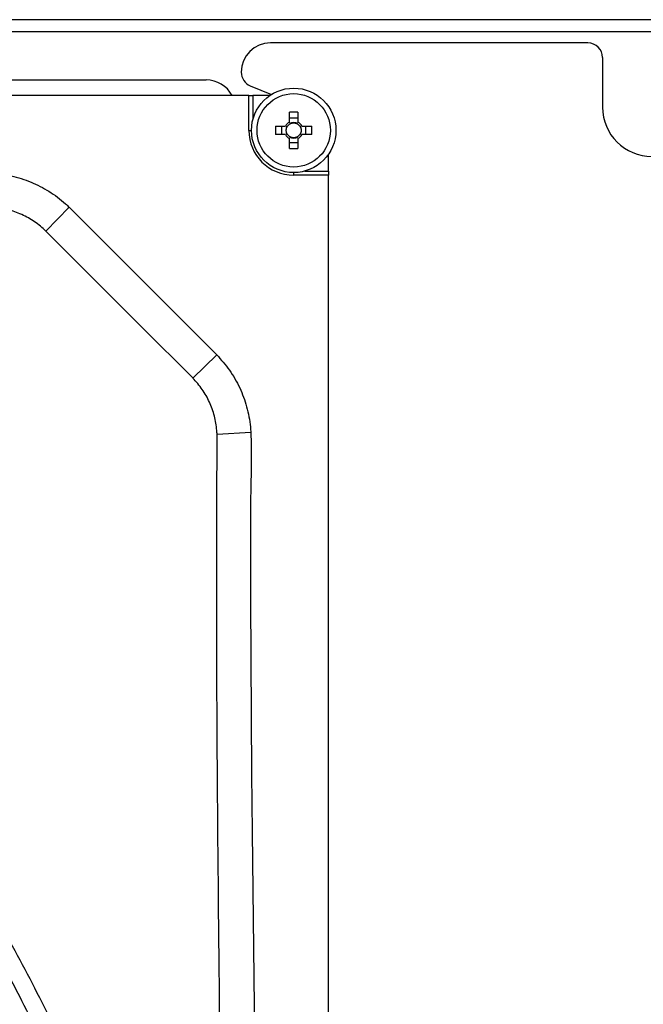
# Model space of a CAD drawing. Units: millimetres. Extents: x 8974 to 306244, y -81013 to 4822.
# Drawn here: x 9911 to 10018, y -4798 to -4629 of the extents above; entities that cross this region are included whole.
import ezdxf

# ---------------------------------------------------------------- set-up
doc = ezdxf.new("R2010")
doc.units = ezdxf.units.MM

msp = doc.modelspace()

# ---------------------------------------------------------------- linework, layer by layer
at = {"color": 7, "linetype": 'Continuous', "lineweight": 25}
for p, q in [((11903.509, -4628.819), (9480.509, -4628.819)), ((11883.146, -4630.919), (9361.872, -4630.919)), ((10008.509, -4632.819), (9954.009, -4632.819)), ((10011.009, -4635.319), (10011.009, -4643.819)), ((9949.009, -4637.819), (9949.009, -4637.855)), ((9507.759, -4639.169), (9943.009, -4639.169)), ((9950.552, -4640.165), (9954.175, -4641.666)), ((9950.309, -4641.819), (9707.709, -4641.819)), ((9950.309, -4647.819), (9950.309, -4641.819)), ((9950.309, -4641.819), (9951.009, -4641.819)), ((9951.009, -4641.819), (9951.009, -4645.932)), ((9953.939, -4641.819), (9951.009, -4641.819)), ((9957.299, -4646.395), (9957.299, -4644.701)), ((9958.719, -4645.712), (9957.299, -4645.712)), ((9958.719, -4644.701), (9958.719, -4646.395)), ((9950.309, -4647.819), (9950.759, -4647.819)), ((9954.891, -4647.109), (9956.585, -4647.109)), ((9955.902, -4647.109), (9955.902, -4648.529)), ((9959.433, -4647.109), (9961.127, -4647.109)), ((9960.115, -4648.529), (9960.115, -4647.109)), ((9956.585, -4648.529), (9954.891, -4648.529)), ((9957.299, -4650.937), (9957.299, -4649.243)), ((9958.719, -4649.243), (9958.719, -4650.937)), ((9961.127, -4648.529), (9959.433, -4648.529)), ((9957.299, -4649.926), (9958.719, -4649.926)), ((9964.009, -4654.819), (9964.009, -4651.889)), ((9958.009, -4655.519), (9958.009, -4655.069)), ((9964.009, -4655.519), (9958.009, -4655.519)), ((9959.896, -4654.819), (9964.009, -4654.819)), ((9964.009, -4654.819), (9964.009, -4655.519)), ((9964.009, -4898.119), (9964.009, -4655.519)), ((9919.483, -4661.038), (9915.477, -4665.137)), ((9919.483, -4661.038), (9944.789, -4686.346)), ((9944.789, -4686.346), (9940.69, -4690.351)), ((9950.654, -4699.708), (9944.858, -4700.032))]:
    msp.add_line(p, q, dxfattribs=at)
at = {"color": 7, "linetype": 'Continuous', "lineweight": 25, "flags": 128}
msp.add_lwpolyline([(9940.564, -4690.225), (9940.564, -4690.225), (9932.079, -4681.739), (9915.604, -4665.264), (9915.604, -4665.264)], dxfattribs=at)
at = {"color": 7, "linetype": 'Continuous', "lineweight": 25}
for radius in [7.25, 6.299, 1.281]:
    msp.add_circle((9958.009, -4647.819), radius, dxfattribs=at)
for centre, radius, start, end in [((9954.009, -4637.819), 5, 90, 180), ((10008.509, -4635.319), 2.5, 0, 90), ((9951.509, -4637.855), 2.5, 180, 247.5), ((9943.009, -4644.169), 5, 28.0343, 90), ((10019.509, -4643.819), 8.5, 180, 0), ((9958.009, -4668.984), 24.294, 88.32526, 91.67474), ((9958.009, -4647.819), 7.7, 180, 270), ((9979.174, -4647.819), 24.294, 178.32526, 181.67474), ((9958.009, -4647.819), 1.591, 116.49927, 153.50073), ((9958.009, -4647.819), 1.359, 148.49903, 211.50097), ((9958.009, -4647.819), 1.359, 58.49903, 121.50097), ((9958.009, -4647.819), 1.591, 26.49927, 63.50073), ((9958.009, -4647.819), 1.359, 328.49903, 31.50097), ((9936.843, -4647.819), 24.294, 358.32526, 1.67474), ((9958.009, -4647.819), 1.591, 206.49927, 243.50073), ((9958.009, -4647.819), 1.359, 238.49903, 301.50097), ((9958.009, -4647.819), 1.591, 296.49927, 333.50073), ((9958.009, -4626.654), 24.294, 268.32526, 271.67474), ((9700.009, -4905.819), 228.939, 0.6235, 42.24614), ((9700.009, -4905.819), 234.483, 0.24792, 41.16917), ((9700.009, -4905.819), 226.139, 0.63111, 42.21201), ((9700.009, -4905.819), 222.399, 0.64259, 42.16509), ((9700.009, -4905.819), 219.599, 0.65079, 42.12891), ((9700.009, -4905.819), 214.49, 0.6662, 42.06033), ((9700.009, -4905.819), 212.999, 0.67095, 42.03986), ((9700.009, -4905.819), 213.06, 0.67067, 42.04058), ((9700.009, -4905.819), 213.06, 0.67067, 42.04058)]:
    msp.add_arc(centre, radius, start, end, dxfattribs=at)
for points, knots in [([(9906.118, -4655.172), (9907.265, -4655.29), (9909.592, -4655.531), (9912.931, -4656.616), (9916.072, -4658.227), (9918.195, -4659.813), (9919.268, -4660.834), (9919.483, -4661.038)], [0, 0, 0, 0, 0.2316813, 0.4699972, 0.7017122, 0.9402301, 1, 1, 1, 1]), ([(9915.477, -4665.137), (9915.323, -4664.989), (9914.568, -4664.265), (9913.037, -4663.116), (9910.783, -4661.968), (9908.336, -4661.195), (9906.651, -4661.045), (9905.796, -4660.968)], [0, 0, 0, 0, 0.0596628, 0.2909171, 0.5294802, 0.7611919, 1, 1, 1, 1]), ([(9915.604, -4665.264), (9915.604, -4665.264), (9915.562, -4665.221), (9915.52, -4665.179), (9915.477, -4665.137)], [0, 0, 0, 0, 0.0003345, 1, 1, 1, 1]), ([(9944.789, -4686.346), (9945.551, -4687.205), (9947.096, -4688.947), (9948.812, -4691.991), (9950.03, -4695.285), (9950.527, -4697.897), (9950.632, -4699.39), (9950.654, -4699.708)], [0, 0, 0, 0, 0.2306197, 0.4679149, 0.6985352, 0.9358053, 1, 1, 1, 1]), ([(9940.69, -4690.351), (9940.648, -4690.309), (9940.606, -4690.267), (9940.564, -4690.225), (9940.564, -4690.225)], [0, 0, 0, 0, 0.9996632, 1, 1, 1, 1]), ([(9944.858, -4700.032), (9944.845, -4699.801), (9944.788, -4698.744), (9944.459, -4696.849), (9943.614, -4694.48), (9942.377, -4692.248), (9941.258, -4690.99), (9940.69, -4690.351)], [0, 0, 0, 0, 0.0645872, 0.2950762, 0.5325172, 0.7626617, 1, 1, 1, 1]), ([(9944.866, -4700.987), (9944.866, -4700.987), (9944.873, -4700.669), (9944.866, -4700.351), (9944.858, -4700.032)], [0, 0, 0, 0, 0.0000627, 1, 1, 1, 1]), ([(9950.654, -4699.708), (9950.691, -4701.378), (9950.764, -4704.721), (9950.572, -4711.405), (9950.599, -4729.703), (9950.73, -4759.61), (9951.557, -4820.065), (9951.701, -4867.243), (9951.804, -4901.138)], [0, 0, 0, 0, 0.0248801, 0.0497808, 0.0995656, 0.2973778, 0.4952053, 1, 1, 1, 1]), ([(9945.803, -4895.077), (9945.759, -4879.15), (9945.671, -4847.295), (9945.342, -4802.143), (9944.886, -4759.628), (9944.747, -4726.782), (9944.839, -4707.236), (9944.866, -4700.987), (9944.866, -4700.987)], [0, 0, 0, 0, 0.2461761, 0.4923528, 0.6978915, 0.9034137, 0.9999997, 1, 1, 1, 1]), ([(9899.231, -4770.805), (9901.862, -4774.879), (9907.126, -4783.032), (9914.063, -4795.838), (9920.34, -4809.16), (9925.825, -4823.015), (9930.494, -4837.344), (9934.133, -4851.429), (9936.839, -4865.183), (9938.703, -4878.603), (9939.879, -4892.162), (9940.026, -4901.267), (9940.099, -4905.819)], [0, 0, 0, 0, 0.1016363, 0.2033666, 0.305003, 0.4102013, 0.5155033, 0.6207038, 0.7149422, 0.809181, 0.9045904, 1, 1, 1, 1]), ([(9937.101, -4905.819), (9937.03, -4901.377), (9936.889, -4892.494), (9935.748, -4879.155), (9933.914, -4865.842), (9931.261, -4852.309), (9927.756, -4838.66), (9923.352, -4824.964), (9918.082, -4811.399), (9911.897, -4798.046), (9904.871, -4784.92), (9899.523, -4776.565), (9896.85, -4772.389)], [0, 0, 0, 0, 0.0942383, 0.1884765, 0.2838788, 0.3792809, 0.4809536, 0.5827171, 0.6843884, 0.789556, 0.8948274, 1, 1, 1, 1])]:
    msp.add_open_spline(points, degree=3, knots=knots, dxfattribs=at)

doc.saveas('drawing.dxf')
